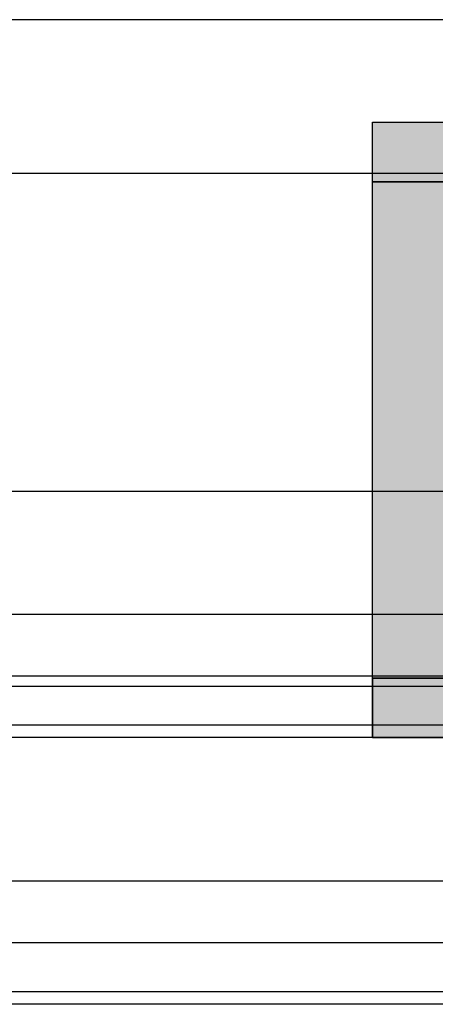
# Model space of a CAD drawing. Units: millimetres. Extents: x -41716 to -17716, y 16378 to 16632.
# Drawn here: x -31841 to -31740, y 16392 to 16632 of the extents above; entities that cross this region are included whole.
import ezdxf

# ---------------------------------------------------------------- set-up
doc = ezdxf.new("R2010")
doc.units = ezdxf.units.MM
doc.header["$LTSCALE"] = 0.2
doc.layers.add('Konlinie', color=9, linetype='Continuous', plot=False)
doc.layers.add('Wandkontur', color=4, linetype='Continuous')
doc.layers.add('Wandschraffur', color=254, linetype='Continuous')

msp = doc.modelspace()

# ---------------------------------------------------------------- hatches: boundary and pattern name
at = {"layer": 'Wandschraffur', "ltscale": 0.5}
for points in [[(-31755.04, 16606.87), (-31705.01, 16606.87), (-31705.01, 16592.37), (-31755.04, 16592.37)], [(-31755.04, 16456.87), (-31705.01, 16456.87), (-31705.01, 16471.37), (-31755.04, 16471.37)]]:
    msp.add_hatch(color=256, dxfattribs=at).paths.add_polyline_path(points)
at = {"layer": 'Wandschraffur'}
msp.add_hatch(color=256, dxfattribs=at).paths.add_polyline_path([(-31755.04, 16592.37), (-31710.01, 16592.37), (-31710.01, 16471.37), (-31755.04, 16471.37)])

# ---------------------------------------------------------------- linework, layer by layer
at = {"layer": 'Konlinie', "color": 21, "linetype": 'Continuous'}
for p, q in [((-17716.28, 16631.87), (-41716.28, 16631.87)), ((-17716.28, 16594.37), (-41716.28, 16594.37)), ((-17716.28, 16469.37), (-41716.28, 16469.37)), ((-17716.28, 16456.87), (-41716.28, 16456.87)), ((-17716.28, 16391.87), (-41716.28, 16391.87))]:
    msp.add_line(p, q, dxfattribs=at)
at = {"layer": 'Konlinie', "color": 71, "linetype": 'Continuous'}
msp.add_line((-17716.28, 16516.87), (-41716.28, 16516.87), dxfattribs=at)
at = {"layer": 'Konlinie', "color": 4, "linetype": 'Continuous'}
for p, q in [((-17716.28, 16486.87), (-41716.28, 16486.87)), ((-17716.28, 16471.87), (-41716.28, 16471.87)), ((-17716.28, 16459.87), (-41716.28, 16459.87)), ((-17716.28, 16421.87), (-41716.28, 16421.87)), ((-17716.28, 16406.87), (-41716.28, 16406.87)), ((-17716.28, 16394.87), (-41716.28, 16394.87))]:
    msp.add_line(p, q, dxfattribs=at)
at = {"layer": 'Wandkontur'}
for points in [[(-31755.04, 16606.87), (-31705.01, 16606.87), (-31705.01, 16592.37), (-31755.04, 16592.37)], [(-31755.04, 16592.37), (-31710.01, 16592.37), (-31710.01, 16471.37), (-31755.04, 16471.37)], [(-31755.04, 16471.37), (-31705.01, 16471.37), (-31705.01, 16456.87), (-31755.04, 16456.87)], [(-31755.04, 16456.87), (-31705.01, 16456.87), (-31705.01, 16471.37), (-31755.04, 16471.37)]]:
    msp.add_lwpolyline(points, close=True, dxfattribs=at)

doc.saveas('drawing.dxf')
